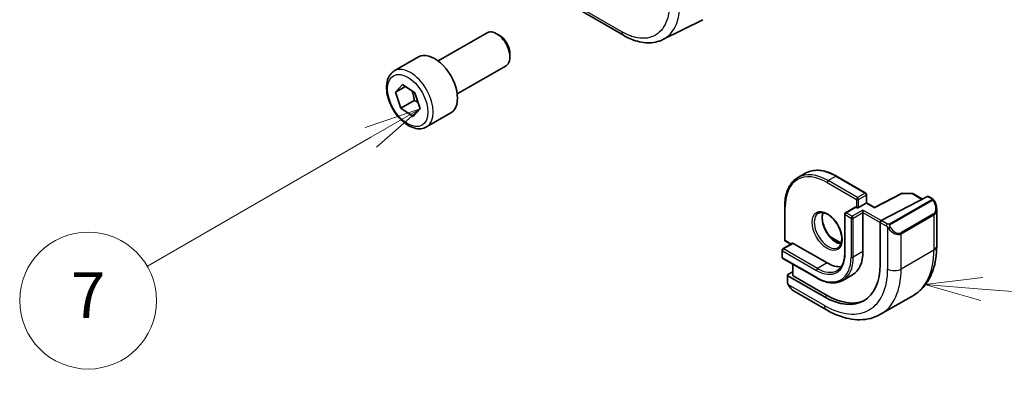
# Model space of a CAD drawing. Units: millimetres. Extents: x 0 to 6296, y 0 to 1124.
# Drawn here: x 732 to 861, y 209 to 258 of the extents above; entities that cross this region are included whole.
import ezdxf

# ---------------------------------------------------------------- set-up
doc = ezdxf.new("R2010")
doc.units = ezdxf.units.MM
doc.layers.add('Symbol (TK)', color=100, linetype='Continuous', lineweight=18, true_color=0x00ff3f)
doc.layers.add('Visible (ISO)', color=7, linetype='Continuous', lineweight=35)
doc.layers.add('Visible Narrow (ISO)', color=7, linetype='Continuous', lineweight=25)
doc.styles.add('Note Text (TK2)', font='MS PGothic.ttf')

# ---------------------------------------------------------------- blocks, each defined once
blk = doc.blocks.new('バルーン5')
at = {"layer": 'Symbol (TK)', "color": 100, "true_color": 0x00ff40}
for p, q in [((300.667, 92.94), (298.135, 92.64)), ((300.627, 92.441), (298.135, 92.64)), ((298.135, 92.64), (300.587, 91.943)), ((300.627, 92.441), (317.28, 91.11))]:
    blk.add_line(p, q, dxfattribs=at)
at = {"layer": 'Symbol (TK)'}
blk.add_circle((320.259, 90.872), 3, dxfattribs=at)
at = {"layer": 'Symbol (TK)', "color": 7, "insert": (320.259, 90.866), "char_height": 2, "attachment_point": 5, "style": 'Note Text (TK2)'}
blk.add_mtext('5', dxfattribs=at)
blk = doc.blocks.new('バルーン7')
at = {"layer": 'Symbol (TK)', "color": 100, "true_color": 0x00ff40}
for p, q in [((276.007, 100.338), (273.592, 99.521)), ((273.842, 99.088), (276.007, 100.338)), ((274.092, 98.655), (276.007, 100.338)), ((273.842, 99.088), (264.051, 93.435))]:
    blk.add_line(p, q, dxfattribs=at)
at = {"layer": 'Symbol (TK)'}
blk.add_circle((261.453, 91.935), 3, dxfattribs=at)
at = {"layer": 'Symbol (TK)', "color": 7, "insert": (261.453, 91.918), "char_height": 2, "attachment_point": 5, "style": 'Note Text (TK2)'}
blk.add_mtext('7', dxfattribs=at)

msp = doc.modelspace()

# ---------------------------------------------------------------- linework, layer by layer
at = {"layer": 'Visible (ISO)'}
for p, q in [((805.2388, 259.6479), (811.243, 256.1813)), ((816.4431, 255.6239), (821.7188, 258.2354)), ((786.8971, 252.8117), (793.3169, 256.5181)), ((794.914, 256.194), (794.5669, 256.3943)), ((781.1217, 251.4979), (784.3037, 253.3351)), ((796.3347, 253.7332), (796.3347, 253.3325)), ((789.3971, 248.4815), (795.8169, 252.188)), ((781.2649, 248.6972), (782.187, 249.7211)), ((782.5824, 249.4579), (781.2649, 248.6972)), ((781.9711, 246.5893), (781.2649, 248.6972)), ((782.187, 249.7211), (783.8152, 248.6371)), ((783.8152, 248.6371), (784.5214, 246.5292)), ((783.7388, 247.6099), (781.9711, 246.5893)), ((783.5993, 245.5053), (781.9711, 246.5893)), ((784.5214, 246.5292), (783.5993, 245.5053)), ((785.3717, 244.1367), (788.5537, 245.9738)), ((835.1788, 238.0482), (834.1889, 237.4766)), ((839.2788, 237.6619), (843.1326, 235.4369)), ((843.2326, 235.2637), (843.2326, 234.1544)), ((847.8253, 235.4061), (844.2678, 233.5567)), ((851.2635, 235.0023), (845.1613, 231.8301)), ((847.9206, 235.4286), (849.2113, 235.4091)), ((849.3083, 235.3823), (850.5809, 234.6475)), ((851.3687, 235.0092), (851.8626, 234.724)), ((832.4735, 233.7328), (832.4735, 229.2829)), ((841.7305, 233.5998), (840.4577, 232.8649)), ((841.8305, 233.5899), (841.9012, 233.5491)), ((843.174, 234.1206), (842.184, 233.5491)), ((842.7497, 232.8959), (842.7497, 233.2225)), ((843.174, 234.1206), (843.2326, 234.1544)), ((844.2678, 233.5567), (843.2326, 234.1544)), ((852.4497, 233.3447), (852.4497, 228.4664)), ((840.3577, 232.6917), (840.3577, 227.5478)), ((842.7497, 232.8959), (842.7497, 227.7519)), ((845.0125, 231.5895), (845.0125, 226.0373)), ((838.4676, 229.691), (839.8972, 228.8656)), ((832.1199, 227.9356), (832.1199, 227.0375)), ((833.4927, 228.8437), (832.2199, 228.1088)), ((832.5735, 229.1097), (833.2634, 228.7113)), ((833.5927, 228.8338), (838.0475, 226.2618)), ((832.2199, 226.8643), (836.6747, 224.2923)), ((833.5341, 226.1055), (833.5341, 224.6458)), ((832.827, 224.6671), (832.827, 223.7338)), ((833.5341, 225.0779), (832.8856, 224.7427)), ((837.6939, 221.8119), (832.8856, 224.588)), ((838.0475, 221.9946), (833.5927, 224.5666)), ((841.3725, 224.7077), (840.0997, 223.9729)), ((833.7281, 222.5358), (837.9528, 220.0966)), ((849.3912, 222.005), (845.0778, 219.5146))]:
    msp.add_line(p, q, dxfattribs=at)
for centre, start, end in [((843.0326, 235.2637), 0, 60), ((847.9176, 235.2286), 89.133843, 117.467599), ((849.2083, 235.2091), 60, 89.133843), ((840.5577, 232.6917), 120, 180), ((832.6735, 229.2829), 180, 240), ((832.3199, 227.9356), 120, 180), ((832.3199, 227.0375), 180, 240)]:
    msp.add_arc(centre, 0.2, start, end, dxfattribs=at)
for centre, major_axis, ratio, start_param, end_param in [((794.5669, 254.3531), (-1.25, 2.1651), 0.57735027, 3.14159265, 6.28318531), ((794.914, 254.5534), (-1.0046, 1.7401), 0.57735027, 3.92699082, 5.49778714), ((786.4287, 249.6545), (-2.125, 3.6806), 0.57735027, 3.14159265, 6.28318531), ((851.2635, 234.839), (0.1083, 0.1683), 0.60672809, 0.02906957, 0.81446773), ((841.8305, 233.4266), (-0.1, 0.1732), 0.57735027, 5.49778714, 6.28318531), ((842.0426, 233.6307), (-0.2, 0), 0.57735027, 0.78539816, 2.35619449), ((844.2628, 233.3287), (0.005, 0.228), 0.02265903, 0.0124222, 0.77297596), ((845.1613, 231.6668), (-0.1083, -0.1683), 0.60672809, 3.95606039, 5.52685671), ((833.5927, 228.6705), (-0.1, 0.1732), 0.57735027, 5.49778714, 6.28318531), ((838.0475, 230.4668), (3.325, -5.7591), 0.57735027, 0, 0.78539816), ((837.6939, 230.2627), (5.175, -8.9634), 0.57735027, 5.49778714, 7.06858347), ((838.0475, 230.4668), (2.575, -4.46), 0.57735027, 5.49778714, 6.02847329), ((833.027, 224.6611), (-0.1999, 0.0086), 0.54637912, 5.52136374, 7.09216007), ((833.7341, 224.6397), (-0.1999, 0.0086), 0.54637912, 0.0235766, 0.80897476), ((838.0475, 230.4668), (5.1881, -8.9861), 0.57735027, 5.49778714, 6.21204072)]:
    msp.add_ellipse(centre, major_axis=major_axis, ratio=ratio, start_param=start_param, end_param=end_param, dxfattribs=at)
for points, knots in [([(816.4431, 255.6239), (816.1372, 255.4725), (815.8113, 255.3608), (815.1374, 255.219), (814.7896, 255.1886), (814.0854, 255.2033), (813.7289, 255.2482), (813.015, 255.406), (812.6575, 255.5187), (811.9462, 255.8055), (811.5925, 255.9795), (811.243, 256.1813)], [0.036956162, 0.036956162, 0.036956162, 0.036956162, 0.186644536, 0.186644536, 0.33633291, 0.33633291, 0.486021284, 0.486021284, 0.635709658, 0.635709658, 0.785398032, 0.785398032, 0.785398032, 0.785398032]), ([(785.3717, 244.1367), (785.1419, 244.0041), (784.8822, 243.9256), (784.3222, 243.8762), (784.0209, 243.9142), (783.3826, 244.1055), (783.0455, 244.2743), (782.3846, 244.7262), (782.0617, 245.0138), (781.4703, 245.6701), (781.2016, 246.0383), (780.7412, 246.8191), (780.5493, 247.2314), (780.2596, 248.0649), (780.1621, 248.486), (780.0765, 249.3022), (780.0891, 249.6972), (780.2386, 250.413), (780.3728, 250.7372), (780.7229, 251.2065), (780.9087, 251.375), (781.1217, 251.4979)], [4.37417151, 4.37417151, 4.37417151, 4.37417151, 4.63678009, 4.63678009, 4.92361477, 4.92361477, 5.25144496, 5.25144496, 5.59164268, 5.59164268, 5.92918349, 5.92918349, 6.2649886, 6.2649886, 6.6022343, 6.6022343, 6.94238322, 6.94238322, 7.27235547, 7.27235547, 7.51576417, 7.51576417, 7.51576417, 7.51576417]), ([(839.2788, 237.6619), (838.9822, 237.8331), (838.6846, 237.978), (838.0942, 238.2109), (837.8014, 238.2989), (837.2269, 238.4151), (836.9452, 238.4432), (836.4002, 238.4372), (836.1367, 238.403), (835.636, 238.272), (835.3988, 238.1751), (835.1788, 238.0482)], [3.141592654, 3.141592654, 3.141592654, 3.141592654, 3.298672286, 3.298672286, 3.455751919, 3.455751919, 3.612831552, 3.612831552, 3.769911184, 3.769911184, 3.926990817, 3.926990817, 3.926990817, 3.926990817]), ([(832.4735, 233.7328), (832.4735, 234.0753), (832.4968, 234.4054), (832.5903, 235.0332), (832.6605, 235.3308), (832.8472, 235.8864), (832.9636, 236.1444), (833.2414, 236.6134), (833.4027, 236.8245), (833.7665, 237.1927), (833.969, 237.3497), (834.1889, 237.4766)], [1.570796327, 1.570796327, 1.570796327, 1.570796327, 1.727875959, 1.727875959, 1.884955592, 1.884955592, 2.042035225, 2.042035225, 2.199114858, 2.199114858, 2.35619449, 2.35619449, 2.35619449, 2.35619449]), ([(851.8626, 234.724), (851.8809, 234.7135), (851.898, 234.7021), (851.9399, 234.6727), (851.9647, 234.6538), (852.0081, 234.614), (852.0268, 234.5942), (852.0662, 234.5475), (852.0864, 234.5198), (852.1197, 234.4683), (852.134, 234.4448), (852.164, 234.392), (852.1795, 234.3624), (852.1943, 234.3327)], [0, 0, 0, 0, 0.0070643197, 0.0070643197, 0.0176733624, 0.0176733624, 0.0259895328, 0.0259895328, 0.0361442836, 0.0361442836, 0.0443949508, 0.0443949508, 0.0543815384, 0.0543815384, 0.0543815384, 0.0543815384]), ([(852.1943, 234.3327), (852.2267, 234.2678), (852.2564, 234.202), (852.3099, 234.0692), (852.3337, 234.0022), (852.375, 233.8683), (852.3925, 233.8013), (852.4207, 233.6683), (852.4315, 233.6022), (852.446, 233.4718), (852.4497, 233.4076), (852.4497, 233.3447)], [-1.466456207, -1.466456207, -1.466456207, -1.466456207, -1.330244598, -1.330244598, -1.194032989, -1.194032989, -1.057821381, -1.057821381, -0.921609772, -0.921609772, -0.785398163, -0.785398163, -0.785398163, -0.785398163]), ([(836.8889, 232.8001), (837.0284, 232.8806), (837.196, 232.9169), (837.559, 232.887), (837.7453, 232.8342), (838.1239, 232.6517), (838.3151, 232.5261), (838.6888, 232.2117), (838.8711, 232.0228), (839.2073, 231.5995), (839.361, 231.3649), (839.6223, 230.8749), (839.7299, 230.6195), (839.8877, 230.1161), (839.9381, 229.8682), (839.9785, 229.4076), (839.9689, 229.1949), (839.8962, 228.8248), (839.833, 228.6683), (839.6775, 228.4373), (839.5898, 228.355), (839.4889, 228.2968)], [2.35619449, 2.35619449, 2.35619449, 2.35619449, 2.73660749, 2.73660749, 3.05926777, 3.05926777, 3.36644908, 3.36644908, 3.67479573, 3.67479573, 3.98522987, 3.98522987, 4.29621767, 4.29621767, 4.60600074, 4.60600074, 4.91345589, 4.91345589, 5.22261707, 5.22261707, 5.49778714, 5.49778714, 5.49778714, 5.49778714]), ([(837.4986, 232.8872), (837.4501, 232.7558), (837.4178, 232.6025), (837.3899, 232.2279), (837.403, 231.9995), (837.4885, 231.5187), (837.5609, 231.2663), (837.7594, 230.7635), (837.8857, 230.5131), (838.1794, 230.0418), (838.3468, 229.8209), (838.7038, 229.4326), (838.8933, 229.265), (839.272, 228.9997), (839.461, 228.9016), (839.7182, 228.8137), (839.7953, 228.7939), (839.8692, 228.7812)], [4.37440221, 4.37440221, 4.37440221, 4.37440221, 4.6300641, 4.6300641, 4.9372454, 4.9372454, 5.24559206, 5.24559206, 5.5560262, 5.5560262, 5.86701399, 5.86701399, 6.17679707, 6.17679707, 6.48425222, 6.48425222, 6.62117208, 6.62117208, 6.62117208, 6.62117208]), ([(852.4497, 228.4664), (852.4497, 227.9074), (852.4117, 227.3636), (852.2558, 226.3173), (852.1379, 225.8146), (851.8179, 224.8622), (851.6157, 224.4123), (851.1237, 223.5814), (850.8337, 223.2004), (850.1703, 222.5291), (849.7969, 222.2392), (849.3912, 222.005)], [4.71238898, 4.71238898, 4.71238898, 4.71238898, 4.869468613, 4.869468613, 5.026548246, 5.026548246, 5.183627878, 5.183627878, 5.340707511, 5.340707511, 5.497787144, 5.497787144, 5.497787144, 5.497787144]), ([(840.3577, 227.5478), (840.3577, 227.3282), (840.3427, 227.1182), (840.2839, 226.7234), (840.2401, 226.5385), (840.1258, 226.1985), (840.0554, 226.0434), (839.8911, 225.7658), (839.7972, 225.6434), (839.5887, 225.4324), (839.474, 225.3437), (839.3497, 225.2719)], [4.71238898, 4.71238898, 4.71238898, 4.71238898, 4.869468613, 4.869468613, 5.026548246, 5.026548246, 5.183627878, 5.183627878, 5.340707511, 5.340707511, 5.497787144, 5.497787144, 5.497787144, 5.497787144]), ([(836.6747, 224.2923), (836.9213, 224.1499), (837.1689, 224.0294), (837.6606, 223.8354), (837.9047, 223.762), (838.3841, 223.6651), (838.6195, 223.6416), (839.0755, 223.6466), (839.2962, 223.6752), (839.716, 223.785), (839.9151, 223.8663), (840.0997, 223.9729)], [0, 0, 0, 0, 0.157079633, 0.157079633, 0.314159265, 0.314159265, 0.471238898, 0.471238898, 0.628318531, 0.628318531, 0.785398163, 0.785398163, 0.785398163, 0.785398163]), ([(833.0001, 223.2509), (832.9668, 223.3013), (832.9354, 223.3533), (832.8955, 223.4312), (832.8839, 223.4558), (832.8641, 223.5068), (832.8553, 223.533), (832.8412, 223.5871), (832.8365, 223.6151), (832.8295, 223.6726), (832.827, 223.7026), (832.827, 223.7338)], [0, 0, 0, 0, 0.0181403854, 0.0181403854, 0.0262815786, 0.0262815786, 0.034574145, 0.034574145, 0.0439078743, 0.0439078743, 0.0543799058, 0.0543799058, 0.0543799058, 0.0543799058]), ([(833.0001, 223.2509), (833.0401, 223.1904), (833.0823, 223.1318), (833.1705, 223.0191), (833.2166, 222.965), (833.3119, 222.8623), (833.3612, 222.8136), (833.4623, 222.7226), (833.5141, 222.6803), (833.6198, 222.6026), (833.6736, 222.5672), (833.7281, 222.5358)], [-1.466456207, -1.466456207, -1.466456207, -1.466456207, -1.330244598, -1.330244598, -1.194032989, -1.194032989, -1.057821381, -1.057821381, -0.921609772, -0.921609772, -0.785398163, -0.785398163, -0.785398163, -0.785398163]), ([(837.9528, 220.0966), (838.4369, 219.8171), (838.9268, 219.5781), (839.9109, 219.19), (840.4052, 219.0407), (841.39, 218.8416), (841.8807, 218.7918), (842.8463, 218.8024), (843.3213, 218.8631), (844.2343, 219.1019), (844.672, 219.2804), (845.0778, 219.5146)], [0, 0, 0, 0, 0.157079633, 0.157079633, 0.314159265, 0.314159265, 0.471238898, 0.471238898, 0.628318531, 0.628318531, 0.785398163, 0.785398163, 0.785398163, 0.785398163])]:
    msp.add_open_spline(points, degree=3, knots=knots, dxfattribs=at)
for points, weights in [([(783.4646, 248.8705), (783.668, 248.3284), (783.7388, 247.6099)], [1.07588169235, 1.08800835598, 1]), ([(783.7388, 247.6099), (784.01, 247.5051), (784.2308, 247.3966)], [1, 1.03584880944, 1.05508310478])]:
    msp.add_rational_spline(points, weights, degree=2, dxfattribs=at)
at = {"layer": 'Visible Narrow (ISO)'}
for p, q in [((811.0359, 256.6391), (805.0316, 260.1057)), ((838.1889, 237.0804), (839.1788, 237.652)), ((842.0426, 234.8554), (838.1889, 237.0804)), ((839.1788, 237.652), (843.0326, 235.427)), ((838.0475, 236.8355), (841.9012, 234.6105)), ((841.9012, 234.6105), (841.9012, 233.5491)), ((843.0326, 235.427), (842.0426, 234.8554)), ((842.184, 234.6105), (843.174, 235.182)), ((842.184, 233.5491), (842.184, 234.6105)), ((843.174, 235.182), (843.174, 234.1206)), ((844.2628, 233.492), (847.9176, 235.3919)), ((851.7612, 234.5737), (846.2076, 231.3673)), ((846.3076, 231.2618), (851.8612, 234.4681)), ((847.9176, 235.3919), (849.2083, 235.3724)), ((849.2083, 235.3724), (850.5193, 234.6155)), ((851.2635, 235.0023), (851.7626, 234.7141)), ((832.532, 229.2012), (832.532, 233.6511)), ((840.5577, 232.855), (841.8305, 233.5899)), ((842.7497, 233.2225), (841.3355, 232.406)), ((845.1613, 231.8301), (842.7497, 233.2225)), ((843.174, 234.1206), (844.2628, 233.492)), ((840.4163, 227.4662), (840.4163, 232.6101)), ((840.4163, 232.6101), (841.1941, 232.161)), ((841.3355, 232.406), (840.5577, 232.855)), ((841.1941, 232.161), (841.1941, 227.0171)), ((841.4769, 232.161), (842.7497, 232.8959)), ((841.4769, 227.0171), (841.4769, 232.161)), ((842.7497, 232.8959), (845.0125, 231.5895)), ((845.9643, 231.3665), (845.1613, 231.8301)), ((852.0421, 232.7227), (847.7288, 230.2323)), ((847.7702, 230.093), (852.0835, 232.5833)), ((852.0835, 232.5833), (852.0835, 227.9561)), ((845.0125, 231.5895), (845.8229, 231.1216)), ((846.0024, 230.94), (846.0024, 225.4657)), ((833.322, 228.7451), (832.532, 229.2012)), ((838.5837, 229.5646), (839.8813, 228.8155)), ((847.7702, 225.4657), (847.7702, 230.093)), ((832.3199, 228.0989), (833.5927, 228.8338)), ((836.7747, 225.527), (832.3199, 228.0989)), ((852.0835, 227.9561), (847.7702, 225.4657)), ((832.1785, 227.854), (836.6333, 225.282)), ((832.1785, 226.9558), (832.1785, 227.854)), ((836.6333, 224.3839), (832.1785, 226.9558)), ((842.7497, 227.7519), (841.4769, 227.0171)), ((833.5927, 224.5666), (833.5927, 226.0717)), ((838.0475, 226.2618), (836.7747, 225.527)), ((832.8856, 223.6522), (832.8856, 224.588)), ((837.6939, 220.6688), (832.9531, 223.4059)), ((838.0475, 221.9946), (837.6939, 221.8119))]:
    msp.add_line(p, q, dxfattribs=at)
for centre, major_axis, ratio, start_param, end_param in [((811.743, 257.0474), (-0.5, -0.866), 0.57735027, 5.49778714, 6.28318537), ((783.2467, 247.8173), (2.125, -3.6806), 0.57735027, 0, 3.14159265), ((838.0475, 230.4668), (-3.9, 6.755), 0.57735027, 5.49778714, 7.06858347), ((839.1788, 231.12), (-4, 6.9282), 0.57735027, 5.49778714, 6.28318531), ((838.1889, 230.5484), (-4, 6.9282), 0.57735027, 5.49778714, 6.28318531), ((838.1889, 236.9171), (-0.1, -0.1732), 0.57735027, 3.92699082, 5.49778714), ((839.1788, 237.4887), (0.1, 0.1732), 0.57735027, 0, 0.78539816), ((842.0426, 234.6922), (-0.1, -0.1732), 0.57735027, 3.92699082, 5.49778714), ((842.0426, 234.6922), (0.2, 0), 0.57735027, 3.92699082, 5.49778714), ((842.0426, 234.6922), (-0.1, 0.1732), 0.57735027, 3.92699082, 5.49778714), ((843.0326, 235.2637), (0.1, 0.1732), 0.57735027, 0, 0.78539816), ((843.0326, 235.2637), (0.1, -0.1732), 0.57735027, 0.78539816, 2.35619449), ((843.0326, 235.2637), (0.2, 0), 0.57735027, 5.49778714, 6.28318531), ((847.9176, 235.2286), (-0.0922, 0.1775), 0.54634285, 5.52263154, 6.28318531), ((847.9176, 235.2286), (0.003, 0.2), 0.02137339, 0, 0.61564128), ((849.2083, 235.2091), (0.003, 0.2), 0.02137339, 0, 0.61564128), ((849.2083, 235.2091), (0.1, 0.1732), 0.57735027, 0, 0.78539816), ((851.7612, 234.4104), (-0.1, 0.1732), 0.57735027, 4.71238898, 5.49778714), ((851.7626, 234.5508), (0.1, 0.1732), 0.57735027, 0, 0.78539816), ((832.6735, 233.7328), (-0.2, 0), 0.57735027, 0, 0.78539816), ((851.2997, 234.0086), (0.7425, -1.286), 0.57735027, 0, 1.46645621), ((851.1997, 233.9509), (0.9283, -1.3395), 0.624963, 6.23160918, 7.01700735), ((852.0154, 234.2433), (0.1789, 0.0894), 0.0426352, 0, 0.9566049), ((838.1889, 230.5484), (1.3, -2.2517), 0.57735027, 3.14159265, 6.28318531), ((839.1788, 231.12), (1.3, -2.2517), 0.57735027, 3.54793731, 5.87684065), ((840.5577, 232.6917), (-0.2, 0), 0.57735027, 0, 0.78539816), ((840.5577, 232.6917), (0.1, 0.1732), 0.57735027, 0.78539816, 2.35619449), ((840.5577, 232.6917), (-0.1, 0.1732), 0.57735027, 5.49778714, 6.28318531), ((841.3355, 232.2427), (-0.1, -0.1732), 0.57735027, 3.92699082, 5.49778714), ((841.3355, 232.2427), (0.2, 0), 0.57735027, 3.92699082, 5.49778714), ((841.3355, 232.2427), (-0.1, 0.1732), 0.57735027, 3.92699082, 5.49778714), ((851.9421, 232.6649), (0.1, -0.1732), 0.57735027, 0.78539816, 1.57079633), ((845.9643, 231.2032), (0.1, 0.1732), 0.57735027, 0.78539816, 2.35619449), ((846.2252, 230.9003), (-0.1669, -0.1103), 0.0426352, 0.68790397, 2.18498776), ((846.8863, 231.4606), (0.9283, -1.3395), 0.624963, 4.76515298, 6.23160918), ((846.2076, 231.204), (0.1, -0.1732), 0.57735027, 1.57079633, 2.35619449), ((846.9863, 231.5183), (0.7425, -1.286), 0.57735027, 4.8167291, 6.28318531), ((832.6735, 229.2829), (-0.2, 0), 0.57735027, 0, 0.78539816), ((832.6735, 229.2829), (-0.1, -0.1732), 0.57735027, 5.49778714, 6.28318531), ((847.6288, 230.1746), (0.1, -0.1732), 0.57735027, 0.78539816, 1.57079633), ((832.3199, 227.9356), (-0.2, 0), 0.57735027, 0, 0.78539816), ((832.3199, 227.9356), (0.1, 0.1732), 0.57735027, 0.78539816, 2.35619449), ((832.3199, 227.9356), (-0.1, 0.1732), 0.57735027, 5.49778714, 6.28318531), ((842.8912, 233.2633), (6.5, -11.2583), 0.57735027, 0, 0.78539816), ((851.1997, 228.4664), (1.25, 0), 0.57735027, 5.49778714, 6.28318531), ((832.3199, 227.0375), (-0.2, 0), 0.57735027, 0, 0.78539816), ((832.3199, 227.0375), (-0.1, -0.1732), 0.57735027, 5.49778714, 6.28318531), ((836.6333, 229.6503), (2.675, -4.6332), 0.57735027, 5.49778714, 7.06858347), ((836.6333, 229.6503), (3.225, -5.5859), 0.57735027, 5.49778714, 7.06858347), ((836.7747, 229.7319), (3.325, -5.7591), 0.57735027, 0, 0.78539816), ((840.5577, 227.5478), (-0.2, 0), 0.57735027, 0, 0.78539816), ((841.3355, 227.0987), (-0.2, 0), 0.57735027, 0.78539816, 2.35619449), ((836.7747, 225.3637), (-0.1, -0.1732), 0.57735027, 3.92699082, 5.49778714), ((836.7747, 229.7319), (2.575, -4.46), 0.57735027, 5.49778714, 6.28318531), ((837.6939, 230.2627), (5.875, -10.1758), 0.57735027, 5.49778714, 7.06858347), ((838.5778, 230.773), (6.5, -11.2583), 0.57735027, 0, 0.78539816), ((846.8863, 225.976), (-1.25, 0), 0.57735027, 0.78539816, 2.35619449), ((836.7747, 224.4655), (-0.1, -0.1732), 0.57735027, 5.49778714, 6.28318531), ((833.027, 223.7338), (-0.2, 0), 0.57735027, 0, 0.78539816), ((833.167, 223.3611), (-0.1669, -0.1103), 0.0426352, 6.28318506, 6.82366419), ((833.8281, 223.9214), (0.6959, -1.4737), 0.624963, 4.86830522, 5.54936327), ((838.5778, 221.1791), (-0.625, -1.0825), 0.57735027, 5.49778714, 6.28318531)]:
    msp.add_ellipse(centre, major_axis=major_axis, ratio=ratio, start_param=start_param, end_param=end_param, dxfattribs=at)
for centre, major_axis in [((782.8931, 247.6132), (-1.875, 3.2476)), ((838.0475, 230.4668), (1.4, -2.4249))]:
    msp.add_ellipse(centre, major_axis=major_axis, ratio=0.57735027, dxfattribs=at)
for points, knots in [([(817.2908, 260.2504), (817.2908, 259.5281), (817.1963, 258.8606), (816.7157, 257.344), (816.1864, 256.6301), (814.8154, 255.8213), (813.9926, 255.6963), (812.4358, 255.9678), (811.7359, 256.235), (811.0359, 256.6391)], [-0.78539802, -0.78539802, -0.78539802, -0.78539802, -0.48539865, -0.48539865, -0.00539962, -0.00539962, 0.44964056, 0.44964056, 0.78539802, 0.78539802, 0.78539802, 0.78539802]), ([(816.443, 255.624), (816.5151, 255.6596), (816.5857, 255.6978), (817.4381, 256.2006), (818.0271, 256.9952), (818.5619, 258.6829), (818.6671, 259.4258), (818.6671, 260.2296)], [-0.036956153, -0.036956153, -0.036956153, -0.036956153, 0.00539962, 0.00539962, 0.485398654, 0.485398654, 0.785398022, 0.785398022, 0.785398022, 0.785398022]), ([(851.7626, 234.7141), (851.8116, 234.6859), (851.8329, 234.6243), (851.7864, 234.5897), (851.7784, 234.5837), (851.7695, 234.5785), (851.7612, 234.5737)], [0, 0, 0, 0, 0.85378669, 0.85378669, 0.85378669, 1, 1, 1, 1]), ([(851.8612, 234.4681), (851.9163, 234.4999), (851.9915, 234.4782), (852.0531, 234.4017), (852.0799, 234.3683), (852.1002, 234.3314), (852.1154, 234.301)], [0, 0, 0, 0, 0.69625733, 0.69625733, 0.69625733, 1, 1, 1, 1]), ([(846.2076, 231.3673), (846.1588, 231.3391), (846.052, 231.3255), (845.9922, 231.3519), (845.9819, 231.3565), (845.9728, 231.3616), (845.9643, 231.3665)], [0, 0, 0, 0, 0.85253061, 0.85253061, 0.85253061, 1, 1, 1, 1]), ([(846.3252, 230.9581), (846.2726, 231.0377), (846.2242, 231.1909), (846.2755, 231.2396), (846.2844, 231.248), (846.296, 231.2551), (846.3076, 231.2618)], [0, 0, 0, 0, 0.85304448, 0.85304448, 0.85304448, 1, 1, 1, 1])]:
    msp.add_open_spline(points, degree=3, knots=knots, dxfattribs=at)
for points in [[(845.8229, 231.1216), (845.8488, 231.1066), (845.9806, 230.9687), (846.0024, 230.94)], [(846.0024, 230.94), (846.0121, 230.9272), (846.0896, 230.8237), (846.0993, 230.8106)], [(832.9531, 223.4059), (832.9391, 223.4392), (832.8856, 223.6223), (832.8856, 223.6522)], [(833.0263, 223.2629), (833.018, 223.2768), (832.9593, 223.3912), (832.9531, 223.4059)]]:
    msp.add_open_spline(points, degree=3, dxfattribs=at)

# ---------------------------------------------------------------- block references
at = {"layer": 'Symbol (TK)', "xscale": 3, "yscale": 3, "zscale": 3}
for name in ['バルーン7', 'バルーン5']:
    msp.add_blockref(name, (-43.5, -54.4852), dxfattribs=at)

doc.saveas('drawing.dxf')
